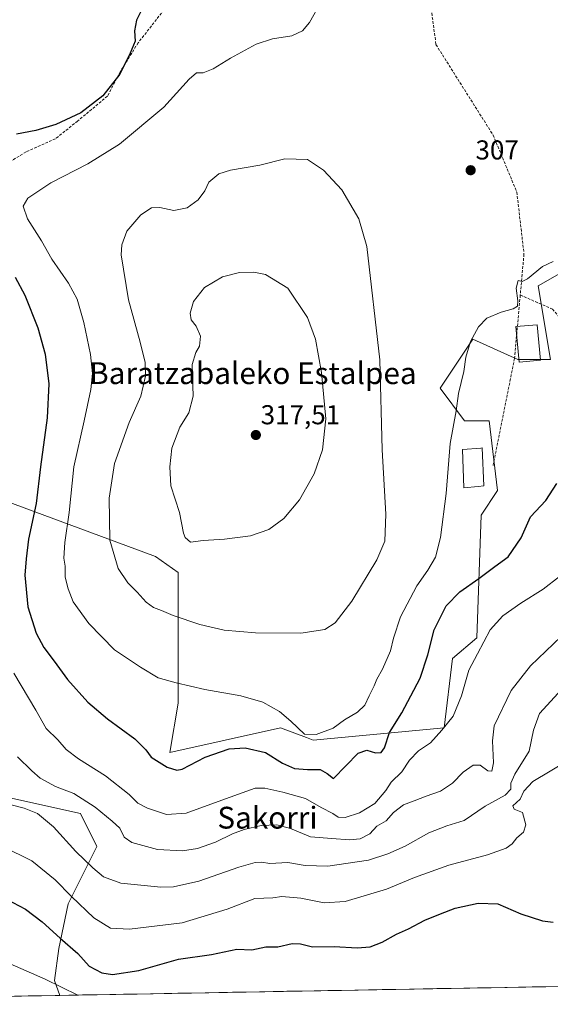
# Model space of a CAD drawing. Units: metres. Extents: x 620197 to 623625, y 4780389 to 4782763.
# Drawn here: x 623262 to 623457, y 4780440 to 4780801 of the extents above; entities that cross this region are included whole.
import ezdxf
from ezdxf.enums import TextEntityAlignment as Align

# ---------------------------------------------------------------- set-up
doc = ezdxf.new("R2010")
doc.units = ezdxf.units.M
doc.header["$MEASUREMENT"] = 0
doc.linetypes.add('TRAZOSX2', pattern=[1.5, 1, -0.5])
for name, color, linetype, lineweight in [('Arbolado forestal CxS', 92, 'Continuous', 0), ('Carátula', 7, 'Continuous', 5), ('Curva de nivel maestra', 36, 'Continuous', 30), ('Curva de nivel normal', 36, 'Continuous', 0), ('Edificación', 1, 'Continuous', 13), ('Edificación Cxs', 1, 'Continuous', 13), ('Edificación ligera', 1, 'Continuous', 0), ('Edificación ligera Cxs', 1, 'Continuous', 0), ('Municipio CxS', 142, 'Continuous', 0), ('Prado CxS', 92, 'Continuous', 0), ('Punto de cota en terreno', 7, 'Continuous', 0), ('Rótulo de punto de cota en terreno', 19, 'Continuous', 0), ('Senda', 19, 'TRAZOSX2', 0), ('Texto cartográfico', 19, 'Continuous', 0)]:
    doc.layers.add(name, color=color, linetype=linetype, lineweight=lineweight)
doc.styles.add('Arial', font='txt', dxfattribs={"height": 0.2})

# ---------------------------------------------------------------- blocks, each defined once
blk = doc.blocks.new('*U150')
at = {"layer": 'Prado CxS', "color": 92, "linetype": 'Continuous', "lineweight": 0}
for points in [[(623463.11, 4780709.71, 303.93), (623452.6, 4780703.71, 303.81), (623457.1, 4780676.68, 301.31), (623445.09, 4780676.68, 303.03), (623428.57, 4780684.19, 304.61), (623416.56, 4780666.17, 305.46), (623425.57, 4780654.15, 303.97), (623434.58, 4780654.15, 303.39), (623437.58, 4780628.62, 302.72), (623431.58, 4780619.61, 302.78), (623430.07, 4780574.56, 294.62), (623421.06, 4780567.05, 296.07), (623418.06, 4780541.53, 293.8), (623370.01, 4780537.02, 302.4), (623367.54, 4780537.95, 302.88), (623357.99, 4780541.53, 303.01), (623317.45, 4780532.52, 300.5), (623320.45, 4780550.54, 302.88), (623320.45, 4780598.59, 313.07), (623312.18, 4780604.4, 313.03), (623239.85, 4780631.19, 290.21)], [(623257.66, 4780516.06, 284.74), (623284.69, 4780510.05, 287.42), (623290.7, 4780498.04, 286.75), (623280.19, 4780477.01, 278.48), (623276.72, 4780460.52, 273.4), (623275.17, 4780448.82, 269.43), (623277.16, 4780443.36, 268.19), (623094.61, 4780440.09, 258.09)]]:
    blk.add_polyline3d(points, dxfattribs=at)
blk = doc.blocks.new('*U212')
at = {"layer": 'Curva de nivel normal', "color": 36, "linetype": 'Continuous', "lineweight": 0}
blk.add_polyline3d([(623372.92, 4780808, 305), (623368.64, 4780800.38, 305), (623366.06, 4780797.28, 305), (623362.15, 4780795.48, 305), (623355.11, 4780794.4, 305), (623349.15, 4780792.4, 305), (623339.69, 4780787.26, 305), (623333.4, 4780783.38, 305), (623329.64, 4780781.9, 305), (623327.26, 4780781.86, 305), (623324.56, 4780779.57, 305), (623315.21, 4780769.35, 305), (623299.03, 4780755.77, 305), (623287.43, 4780748.48, 305), (623273.83, 4780741.55, 305), (623265.34, 4780735.94, 305), (623263.62, 4780732.94, 305), (623265.19, 4780728.28, 305), (623270.33, 4780720.23, 305), (623274.15, 4780713.58, 305), (623280.3, 4780704.71, 305), (623283.44, 4780698.81, 305), (623285.96, 4780690.31, 305), (623288.29, 4780678.6, 305), (623289.03, 4780671.55, 305), (623288.46, 4780665.72, 305), (623286.03, 4780654.22, 305), (623282.18, 4780637.27, 305), (623280.5, 4780620.52, 305), (623278.94, 4780609.61, 305), (623278.63, 4780603.86, 305), (623279.05, 4780600.88, 305), (623279.09, 4780596.9, 305), (623280.22, 4780592.6, 305), (623281.97, 4780587.79, 305), (623287.78, 4780579.82, 305), (623297.21, 4780570.22, 305), (623306.63, 4780563.82, 305), (623313.14, 4780559.88, 305), (623319.81, 4780558.12, 305), (623330.3, 4780555.67, 305), (623343.48, 4780553.35, 305), (623351.59, 4780551, 305), (623357.63, 4780547.58, 305), (623361.85, 4780544.03, 305), (623366.83, 4780539.28, 305), (623371.17, 4780539.07, 305), (623377.36, 4780541.38, 305), (623381.56, 4780544.49, 305), (623386.28, 4780547.24, 305), (623388.92, 4780549.92, 305), (623390.52, 4780553.35, 305), (623392.42, 4780556.94, 305), (623393.34, 4780559.42, 305), (623395.41, 4780563.12, 305), (623398.42, 4780569.86, 305), (623399.43, 4780574.44, 305), (623402.06, 4780582.33, 305), (623408.07, 4780593.6, 305), (623412.1, 4780599.4, 305), (623414.83, 4780604.12, 305), (623416.66, 4780611.4, 305), (623418.79, 4780627.6, 305), (623420.3, 4780645.92, 305), (623422.45, 4780657.86, 305), (623423.37, 4780664.25, 305), (623425.33, 4780672.27, 305), (623426.06, 4780677.6, 305), (623427.71, 4780683.27, 305), (623430.62, 4780688.72, 305), (623433.71, 4780691.92, 305), (623438.91, 4780694.11, 305), (623443.38, 4780695.28, 305), (623444.96, 4780696.32, 305), (623445.12, 4780698.29, 305), (623444.5, 4780702.85, 305), (623445.22, 4780705.68, 305), (623446.66, 4780705.31, 305), (623448.62, 4780706.33, 305), (623454.15, 4780710.9, 305), (623458.09, 4780712.64, 305)], dxfattribs=at)
blk = doc.blocks.new('5PATER')
at = {"layer": 'Carátula', "linetype": 'Continuous', "lineweight": 5}
h = blk.add_hatch(color=250, dxfattribs=at)
edge = h.paths.add_edge_path()
edge.add_ellipse((0, 0.01), major_axis=(-1.33, -1.34), ratio=0.999422, start_angle=0, end_angle=360)

msp = doc.modelspace()

# ---------------------------------------------------------------- linework, layer by layer
at = {"layer": 'Arbolado forestal CxS', "color": 92, "linetype": 'Continuous', "lineweight": 0}
for points in [[(623239.85, 4780631.19, 290.21), (623312.18, 4780604.4, 313.03), (623320.45, 4780598.59, 313.07), (623320.45, 4780550.54, 302.88), (623317.45, 4780532.52, 300.5), (623357.99, 4780541.53, 303.01), (623367.54, 4780537.95, 302.88), (623370.01, 4780537.02, 302.4), (623418.06, 4780541.53, 293.8), (623421.06, 4780567.05, 296.07), (623430.07, 4780574.56, 294.62), (623431.58, 4780619.61, 302.78), (623437.58, 4780628.62, 302.72), (623434.58, 4780654.15, 303.39), (623425.57, 4780654.15, 303.97), (623416.56, 4780666.17, 305.46), (623428.57, 4780684.19, 304.61), (623445.09, 4780676.68, 303.03), (623457.1, 4780676.68, 301.31), (623452.6, 4780703.71, 303.81), (623463.11, 4780709.71, 303.93)], [(623463.11, 4780709.71, 303.93), (623452.6, 4780703.71, 303.81), (623457.1, 4780676.68, 301.31), (623445.09, 4780676.68, 303.03), (623428.57, 4780684.19, 304.61), (623416.56, 4780666.17, 305.46), (623425.57, 4780654.15, 303.97), (623434.58, 4780654.15, 303.39), (623437.58, 4780628.62, 302.72), (623431.58, 4780619.61, 302.78), (623430.07, 4780574.56, 294.62), (623421.06, 4780567.05, 296.07), (623418.06, 4780541.53, 293.8), (623370.01, 4780537.02, 302.4), (623367.54, 4780537.95, 302.88), (623357.99, 4780541.53, 303.01), (623317.45, 4780532.52, 300.5), (623320.45, 4780550.54, 302.88), (623320.45, 4780598.59, 313.07), (623312.18, 4780604.4, 313.03), (623239.85, 4780631.19, 290.21)], [(623461.73, 4780446.66, 269.73), (623277.16, 4780443.36, 268.19), (623277.16, 4780443.36, 268.19), (623275.17, 4780448.82, 269.43), (623276.72, 4780460.52, 273.4), (623280.19, 4780477.01, 278.48), (623290.7, 4780498.04, 286.75), (623284.69, 4780510.05, 287.42), (623257.66, 4780516.06, 284.74)], [(623257.66, 4780516.06, 284.74), (623284.69, 4780510.05, 287.42), (623290.7, 4780498.04, 286.75), (623280.19, 4780477.01, 278.48), (623276.72, 4780460.52, 273.4), (623275.17, 4780448.82, 269.43), (623277.16, 4780443.36, 268.19)], [(623461.73, 4780446.66, 269.73), (623277.16, 4780443.36, 268.19)]]:
    msp.add_polyline3d(points, dxfattribs=at)
at = {"layer": 'Curva de nivel maestra', "color": 36, "linetype": 'Continuous', "lineweight": 30}
for points in [[(623307.96, 4780806.67, 300), (623305.24, 4780801.28, 300), (623304.5, 4780797.3, 300), (623304.68, 4780793.49, 300), (623302.87, 4780789.19, 300), (623299.14, 4780781.4, 300), (623292.85, 4780773.49, 300), (623284.76, 4780767.25, 300), (623275.65, 4780763.01, 300), (623268.3, 4780760.72, 300), (623261.23, 4780759.39, 300)], [(623260.71, 4780706.88, 300), (623264.23, 4780700.31, 300), (623269.05, 4780688.37, 300), (623271.71, 4780678.65, 300), (623273.06, 4780667.8, 300), (623272.5, 4780655.37, 300), (623269.96, 4780637.38, 300), (623268.46, 4780623.92, 300), (623265.64, 4780610.84, 300), (623264.74, 4780603.6, 300), (623264.32, 4780597.6, 300), (623265.39, 4780585.94, 300), (623268.42, 4780576.24, 300), (623271.23, 4780570.99, 300), (623275.06, 4780566.05, 300), (623279.89, 4780559.23, 300), (623287.34, 4780550.92, 300), (623294.62, 4780544.8, 300), (623304.63, 4780537.5, 300), (623308.59, 4780533.48, 300), (623310.56, 4780530.81, 300), (623316.46, 4780527.1, 300), (623319.99, 4780526.04, 300), (623321.96, 4780526.44, 300), (623330.44, 4780530.78, 300), (623339.23, 4780533.87, 300), (623345.04, 4780534.22, 300), (623352.49, 4780532.46, 300), (623358.72, 4780528.61, 300), (623363.22, 4780526.64, 300), (623367.94, 4780526.2, 300), (623372.57, 4780526.25, 300), (623375.16, 4780524.81, 300), (623377.53, 4780522.92, 300), (623386.58, 4780532.24, 300), (623389.67, 4780533.3, 300), (623392.82, 4780532.42, 300), (623394.94, 4780532.48, 300), (623396.16, 4780534.17, 300), (623397.96, 4780539.83, 300), (623402.57, 4780547.06, 300), (623405.8, 4780553.29, 300), (623409.3, 4780559.79, 300), (623412.05, 4780568.36, 300), (623414.43, 4780577.46, 300), (623418.78, 4780586.27, 300), (623423.8, 4780591.46, 300), (623430.75, 4780596.36, 300), (623436.68, 4780600.79, 300), (623441.5, 4780604.26, 300), (623446.36, 4780611.22, 300), (623449.72, 4780618.92, 300), (623455.35, 4780624.94, 300), (623459.36, 4780631.27, 300)], [(623255.09, 4780479.93, 275), (623264.52, 4780475.03, 275), (623270.67, 4780470.34, 275), (623277.22, 4780464.34, 275), (623283.71, 4780458.7, 275), (623287.92, 4780454.09, 275), (623292.53, 4780451.62, 275), (623296.43, 4780450.99, 275), (623306.13, 4780452.46, 275), (623320.59, 4780456.61, 275), (623332.76, 4780458.42, 275), (623341.98, 4780460.27, 275), (623347.58, 4780460.14, 275), (623352.7, 4780461.12, 275), (623357.02, 4780461.19, 275), (623362.32, 4780462.45, 275), (623365.42, 4780462.32, 275), (623369.83, 4780461.15, 275), (623377.72, 4780461.35, 275), (623386.12, 4780460.84, 275), (623390.91, 4780461.19, 275), (623395.38, 4780462.94, 275), (623400.64, 4780465.83, 275), (623404.94, 4780467.76, 275), (623410.97, 4780470.93, 275), (623416.76, 4780473.26, 275), (623422.09, 4780475.36, 275), (623430.5, 4780477.23, 275), (623437.74, 4780476.97, 275), (623446.17, 4780473.26, 275), (623454.17, 4780470.7, 275), (623458.09, 4780470.27, 275)]]:
    msp.add_polyline3d(points, dxfattribs=at)
at = {"layer": 'Curva de nivel normal', "color": 36, "linetype": 'Continuous', "lineweight": 0}
for points in [[(623365.54, 4780576.29, 310), (623374.28, 4780577.6, 310), (623378.06, 4780580.05, 310), (623384.17, 4780587.98, 310), (623393.32, 4780603.18, 310), (623396.34, 4780610.07, 310), (623396.64, 4780619.94, 310), (623395.3, 4780643.6, 310), (623394.46, 4780676.62, 310), (623389.68, 4780718.19, 310), (623386.79, 4780728.33, 310), (623380.56, 4780738.99, 310), (623373.82, 4780746.14, 310), (623367.92, 4780750.11, 310), (623359.58, 4780750.3, 310), (623350.45, 4780748.03, 310), (623339.72, 4780746.2, 310), (623335.43, 4780744.8, 310), (623331.8, 4780741.77, 310), (623330.24, 4780738.63, 310), (623327.89, 4780735.3, 310), (623323.78, 4780732.35, 310), (623318.88, 4780731.35, 310), (623313.76, 4780732.51, 310), (623310.76, 4780732.43, 310), (623306.76, 4780729.77, 310), (623301.69, 4780723.78, 310), (623299.8, 4780718.8, 310), (623299.64, 4780715.17, 310), (623302.33, 4780698.56, 310), (623306.58, 4780683.09, 310), (623308.45, 4780675.6, 310), (623308.58, 4780670.6, 310), (623306.77, 4780663.27, 310), (623302.54, 4780653.6, 310), (623297.1, 4780638.6, 310), (623295.15, 4780625.88, 310), (623295.41, 4780610.36, 310), (623298.5, 4780600.06, 310), (623302.1, 4780594.7, 310), (623305.44, 4780591.28, 310), (623308.76, 4780587.61, 310), (623311.47, 4780585.65, 310), (623314.45, 4780584.63, 310), (623318.64, 4780582.78, 310), (623328.4, 4780579.45, 310), (623337.37, 4780577.36, 310), (623348.86, 4780576.4, 310), (623365.54, 4780576.29, 310)], [(623325.02, 4780609.73, 315), (623329.7, 4780610.24, 315), (623337.53, 4780610.78, 315), (623347, 4780612.06, 315), (623353.73, 4780614.34, 315), (623359.22, 4780618.32, 315), (623365.06, 4780625.18, 315), (623370.4, 4780634.81, 315), (623373.48, 4780643.6, 315), (623374.65, 4780654.94, 315), (623373.08, 4780671.94, 315), (623370.87, 4780684.22, 315), (623367.92, 4780692.1, 315), (623360.7, 4780702.88, 315), (623352.5, 4780707.85, 315), (623348.3, 4780708.75, 315), (623343.02, 4780708.65, 315), (623336.82, 4780707.09, 315), (623330.11, 4780703.09, 315), (623326.13, 4780697.98, 315), (623324.92, 4780693.7, 315), (623325.27, 4780691.26, 315), (623327.06, 4780688.9, 315), (623328.72, 4780685.26, 315), (623328.34, 4780681.6, 315), (623327.04, 4780679.27, 315), (623325.62, 4780674.94, 315), (623325.98, 4780663.27, 315), (623324.43, 4780657.15, 315), (623321.12, 4780651.88, 315), (623318.18, 4780644.16, 315), (623317.47, 4780637.36, 315), (623317.76, 4780630.39, 315), (623321, 4780620.56, 315), (623322.43, 4780612.94, 315), (623323.06, 4780611.36, 315), (623325.02, 4780609.73, 315)], [(623260.19, 4780561.67, 295), (623268.24, 4780548.01, 295), (623272.09, 4780541.33, 295), (623276.33, 4780537.11, 295), (623279.44, 4780533.62, 295), (623284, 4780530.18, 295), (623293.81, 4780523.99, 295), (623302.56, 4780517.07, 295), (623305.7, 4780513.88, 295), (623309.2, 4780512.04, 295), (623316.28, 4780509.7, 295), (623323.43, 4780510.2, 295), (623336.51, 4780515.04, 295), (623348.76, 4780519.44, 295), (623352.32, 4780519.44, 295), (623358.88, 4780517.97, 295), (623367.25, 4780515.63, 295), (623373, 4780512.35, 295), (623377.24, 4780510.09, 295), (623379.21, 4780508.72, 295), (623381.76, 4780508.68, 295), (623387.03, 4780510.41, 295), (623392.58, 4780513.76, 295), (623396.71, 4780518.6, 295), (623398.6, 4780521.6, 295), (623402.54, 4780525.37, 295), (623405.32, 4780529.74, 295), (623408.68, 4780533.09, 295), (623412.99, 4780535.99, 295), (623417.19, 4780540.71, 295), (623421.4, 4780545.77, 295), (623424.46, 4780553.34, 295), (623427.12, 4780562.7, 295), (623430.26, 4780568.66, 295), (623434.88, 4780577.49, 295), (623439.54, 4780582.66, 295), (623446.22, 4780587.34, 295), (623454.34, 4780592.42, 295), (623460.32, 4780597.12, 295)], [(623261.62, 4780530.89, 290), (623266.78, 4780525.76, 290), (623269.85, 4780523.03, 290), (623275.5, 4780520.02, 290), (623282.22, 4780517.4, 290), (623290.12, 4780512.48, 290), (623296.33, 4780507.25, 290), (623299.08, 4780504.78, 290), (623300.64, 4780501.48, 290), (623303.47, 4780499.48, 290), (623312.87, 4780496.87, 290), (623322.09, 4780496.47, 290), (623327.62, 4780497.27, 290), (623334.2, 4780499.54, 290), (623340.43, 4780502.7, 290), (623344.68, 4780504.29, 290), (623350.9, 4780505.65, 290), (623356.74, 4780505.95, 290), (623361.68, 4780504.57, 290), (623369.07, 4780501.51, 290), (623376.9, 4780500.98, 290), (623383.38, 4780500.44, 290), (623387.25, 4780500.79, 290), (623390.76, 4780502.68, 290), (623393.42, 4780505.42, 290), (623396.76, 4780507.46, 290), (623399.42, 4780510.48, 290), (623403.09, 4780513.27, 290), (623407.09, 4780514.7, 290), (623411.42, 4780516.49, 290), (623416.76, 4780518.27, 290), (623421.09, 4780521.3, 290), (623425.09, 4780525.28, 290), (623428.76, 4780527.89, 290), (623431.32, 4780527.88, 290), (623434.09, 4780525.8, 290), (623435.54, 4780525.6, 290), (623436.21, 4780528.68, 290), (623435.78, 4780536.72, 290), (623436.41, 4780542.26, 290), (623442.62, 4780555.28, 290), (623449.78, 4780564.32, 290), (623460.97, 4780575.11, 290)], [(623459.84, 4780554.27, 285), (623453.05, 4780546.75, 285), (623450.85, 4780540.69, 285), (623449.21, 4780532.94, 285), (623443.99, 4780524.6, 285), (623442.46, 4780521.21, 285), (623442.48, 4780519.02, 285), (623440.44, 4780516.87, 285), (623433.11, 4780512.81, 285), (623425.4, 4780507.51, 285), (623419.09, 4780505.58, 285), (623412.42, 4780502.96, 285), (623403.76, 4780498.12, 285), (623397.4, 4780495.36, 285), (623390.31, 4780493.01, 285), (623375.4, 4780490.8, 285), (623367.09, 4780491, 285), (623360.77, 4780492.18, 285), (623354.15, 4780491.76, 285), (623351.1, 4780492.19, 285), (623348.76, 4780492.17, 285), (623342.76, 4780490.39, 285), (623328.09, 4780485.22, 285), (623318.83, 4780483.26, 285), (623314.09, 4780483.04, 285), (623299.42, 4780484.51, 285), (623293.17, 4780486.89, 285), (623289.15, 4780490.18, 285), (623282.97, 4780496.18, 285), (623274.72, 4780505.16, 285), (623268.9, 4780510.08, 285), (623264.08, 4780512.1, 285), (623253.86, 4780514.67, 285)], [(623463.85, 4780529.82, 280), (623450.58, 4780521.89, 280), (623447.28, 4780518.28, 280), (623445.92, 4780515.33, 280), (623443.23, 4780512.88, 280), (623443.68, 4780511.69, 280), (623446.75, 4780510.43, 280), (623448.02, 4780505.97, 280), (623447.16, 4780503.27, 280), (623444.68, 4780501.19, 280), (623443.03, 4780499.01, 280), (623440.8, 4780497.44, 280), (623434, 4780494.99, 280), (623419.75, 4780491.1, 280), (623407.21, 4780486.61, 280), (623396.95, 4780482.31, 280), (623381.76, 4780477.8, 280), (623374.09, 4780477.32, 280), (623365.54, 4780479.1, 280), (623358.56, 4780479.71, 280), (623355.21, 4780479.12, 280), (623348.65, 4780478.93, 280), (623338.53, 4780474.99, 280), (623322, 4780469.99, 280), (623302.64, 4780467.69, 280), (623295.66, 4780468.06, 280), (623289.59, 4780471.81, 280), (623281.33, 4780479.66, 280), (623275.34, 4780485.79, 280), (623266.87, 4780492.68, 280), (623256.22, 4780498.02, 280)], [(623283.74, 4780443.48, 270), (623271.72, 4780449.36, 270), (623255.87, 4780456.26, 270)]]:
    msp.add_polyline3d(points, dxfattribs=at)
at = {"layer": 'Edificación', "color": 1, "linetype": 'Continuous', "lineweight": 13}
msp.add_polyline3d([(623453.36, 4780676.5, 302.45), (623445.53, 4780675.8, 303.48), (623444.39, 4780688.77, 304.45), (623452.23, 4780689.46, 303.78), (623453.36, 4780676.5, 302.45)], dxfattribs=at)
at = {"layer": 'Edificación Cxs', "color": 1, "linetype": 'Continuous', "lineweight": 13}
msp.add_polyline3d([(623453.36, 4780676.5, 302.45), (623445.53, 4780675.8, 303.48), (623444.39, 4780688.77, 304.45), (623452.23, 4780689.46, 303.78), (623453.36, 4780676.5, 302.45)], close=True, dxfattribs=at)
at = {"layer": 'Edificación ligera', "color": 1, "linetype": 'Continuous', "lineweight": 0}
msp.add_polyline3d([(623430.51, 4780630.11, 303.65), (623425.3, 4780629.58, 303.96), (623424.77, 4780643.72, 304.15), (623431.53, 4780644.24, 303.84), (623432.05, 4780644.28, 303.83), (623432.64, 4780630.34, 303.58), (623430.51, 4780630.11, 303.65)], dxfattribs=at)
at = {"layer": 'Edificación ligera Cxs', "color": 1, "linetype": 'Continuous', "lineweight": 0}
msp.add_polyline3d([(623430.51, 4780630.11, 303.65), (623425.3, 4780629.58, 303.96), (623424.77, 4780643.72, 304.15), (623431.53, 4780644.24, 303.84), (623432.05, 4780644.28, 303.83), (623432.64, 4780630.34, 303.58), (623430.51, 4780630.11, 303.65)], close=True, dxfattribs=at)
at = {"layer": 'Municipio CxS', "color": 142, "linetype": 'Continuous', "lineweight": 0}
msp.add_polyline3d([(623460.28, 4780446.64, 270.44), (623455.29, 4780446.55, 270.63), (623450.29, 4780446.46, 270.75), (623445.29, 4780446.37, 270.75), (623440.3, 4780446.28, 270.49), (623435.3, 4780446.19, 270.44), (623430.31, 4780446.1, 270.74), (623425.31, 4780446.01, 271.11), (623420.32, 4780445.92, 270.95), (623415.32, 4780445.83, 270.61), (623410.32, 4780445.74, 270.69), (623405.33, 4780445.65, 270.76), (623400.33, 4780445.56, 270.96), (623395.34, 4780445.47, 271.05), (623390.34, 4780445.38, 271.19), (623385.35, 4780445.3, 271.55), (623380.35, 4780445.21, 271.83), (623375.35, 4780445.12, 271.97), (623370.36, 4780445.03, 271.95), (623365.36, 4780444.94, 271.78), (623360.37, 4780444.85, 271.77), (623355.37, 4780444.76, 271.56), (623350.38, 4780444.67, 271.37), (623345.38, 4780444.58, 271.46), (623340.38, 4780444.49, 271.48), (623335.39, 4780444.4, 271.05), (623330.39, 4780444.31, 270.85), (623325.4, 4780444.22, 270.86), (623320.4, 4780444.13, 270.85), (623315.41, 4780444.04, 270.9), (623310.41, 4780443.95, 271.07), (623305.41, 4780443.86, 271.4), (623300.42, 4780443.77, 271.38), (623295.42, 4780443.69, 271.47), (623290.43, 4780443.6, 271.02), (623285.43, 4780443.51, 270.45), (623280.44, 4780443.42, 269.26), (623275.44, 4780443.33, 268.55), (623270.44, 4780443.24, 268.14), (623265.45, 4780443.15, 267.88), (623260.45, 4780443.06, 267.52)], dxfattribs=at)
at = {"layer": 'Prado CxS', "color": 92, "linetype": 'Continuous', "lineweight": 0}
for points in [[(623463.11, 4780709.71, 303.93), (623452.6, 4780703.71, 303.81), (623457.1, 4780676.68, 301.31), (623445.09, 4780676.68, 303.03), (623428.57, 4780684.19, 304.61), (623416.56, 4780666.17, 305.46), (623425.57, 4780654.15, 303.97), (623434.58, 4780654.15, 303.39), (623437.58, 4780628.62, 302.72), (623431.58, 4780619.61, 302.78), (623430.07, 4780574.56, 294.62), (623421.06, 4780567.05, 296.07), (623418.06, 4780541.53, 293.8), (623370.01, 4780537.02, 302.4), (623367.54, 4780537.95, 302.88), (623357.99, 4780541.53, 303.01), (623317.45, 4780532.52, 300.5), (623320.45, 4780550.54, 302.88), (623320.45, 4780598.59, 313.07), (623312.18, 4780604.4, 313.03), (623239.85, 4780631.19, 290.21)], [(623257.66, 4780516.06, 284.74), (623284.69, 4780510.05, 287.42), (623290.7, 4780498.04, 286.75), (623280.19, 4780477.01, 278.48), (623276.72, 4780460.52, 273.4), (623275.17, 4780448.82, 269.43), (623277.16, 4780443.36, 268.19)], [(623277.16, 4780443.36, 268.19), (623094.61, 4780440.09, 258.09)]]:
    msp.add_polyline3d(points, dxfattribs=at)
at = {"layer": 'Senda', "color": 19, "linetype": 'TRAZOSX2', "lineweight": 0}
for points in [[(623350.6, 4780856.83), (623346.07, 4780846.49), (623337.84, 4780834.92), (623328.16, 4780822.1), (623316.23, 4780806.22), (623305.83, 4780792.93), (623299.32, 4780782.47), (623294.55, 4780773.35), (623283.64, 4780764.21), (623275.47, 4780757.72), (623264.7, 4780752.91), (623248.25, 4780742.87), (623231.26, 4780733.94), (623223.45, 4780730.31), (623219.27, 4780729.91), (623206.29, 4780719.62), (623196.25, 4780710.87), (623192.48, 4780704.54), (623187.94, 4780694.86), (623185.05, 4780691.53), (623180.86, 4780686.71), (623173.53, 4780679.24), (623165.22, 4780671.71), (623161.49, 4780668.59)], [(623351.25, 4780857.95), (623354, 4780849.89), (623374.71, 4780835.95), (623395.03, 4780818.38), (623404.55, 4780812.88), (623413.32, 4780805.37), (623415.06, 4780792.27), (623436, 4780759.1), (623444.72, 4780738.15), (623447.34, 4780715.45), (623445.97, 4780700.39)], [(623445.97, 4780700.39), (623443.85, 4780677.04), (623436, 4780637.75)], [(623445.97, 4780700.39), (623457.79, 4780695.19), (623469.68, 4780681.53), (623478.92, 4780664.35), (623492.57, 4780633.95), (623499.17, 4780606.64), (623500.93, 4780592.98), (623501.81, 4780568.75), (623498.29, 4780544.53), (623492.57, 4780533.95), (623479.36, 4780515.01), (623470.56, 4780497.39), (623467.15, 4780446.76)]]:
    msp.add_lwpolyline(points, dxfattribs=at)

# ---------------------------------------------------------------- block references
at = {"layer": 'Curva de nivel normal', "color": 36, "linetype": 'Continuous', "lineweight": 0}
msp.add_blockref('*U212', (0, 0), dxfattribs=at)
at = {"layer": 'Prado CxS', "color": 92, "linetype": 'Continuous', "lineweight": 0}
msp.add_blockref('*U150', (0, 0), dxfattribs=at)
at = {"layer": 'Punto de cota en terreno', "linetype": 'Continuous', "lineweight": 0}
for p in [(623427.78, 4780746.17, 307), (623349, 4780649, 317.51)]:
    msp.add_blockref('5PATER', p, dxfattribs=at)

# ---------------------------------------------------------------- texts
at = {"layer": 'Rótulo de punto de cota en terreno', "color": 19, "linetype": 'Continuous', "lineweight": 0, "style": 'Arial'}
for s, p in [('307', (623429.54, 4780747.93)), ('317,51', (623350.76, 4780650.76))]:
    msp.add_text(s, height=7, dxfattribs=at).set_placement(p, align=Align.BOTTOM_LEFT)
at = {"layer": 'Texto cartográfico', "color": 19, "linetype": 'Continuous', "lineweight": 0, "style": 'Arial'}
for s, p in [('Baratzabaleko Estalpea', (623347.91, 4780671.7)), ('Sakorri', (623353.25, 4780508.58))]:
    msp.add_text(s, height=8, dxfattribs=at).set_placement(p, align=Align.MIDDLE_CENTER)

doc.saveas('drawing.dxf')
